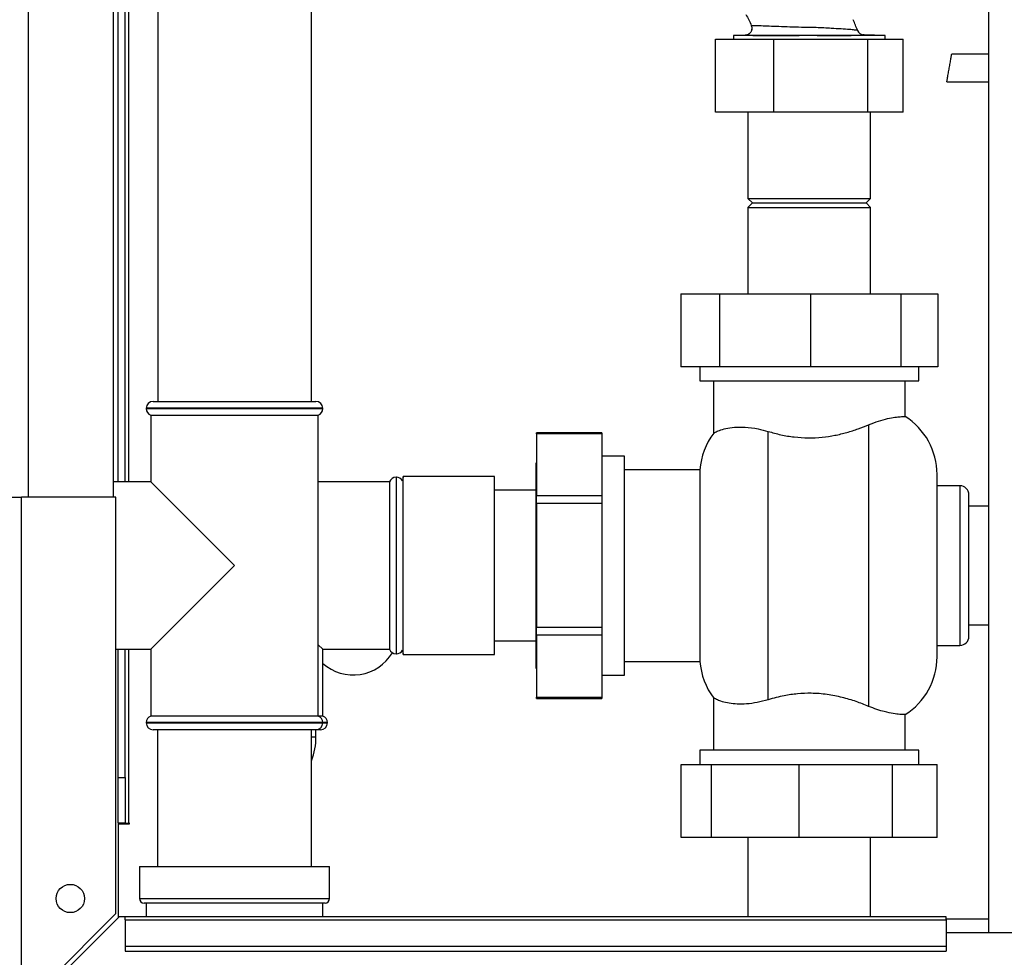
# Paper-space layout 'Blatt2' of a CAD drawing. Units: millimetres. Extents: x 0 to 420, y 0 to 297.
# Drawn here: x 114 to 135, y 149 to 170 of the extents above; entities that cross this region are included whole.
import ezdxf

# ---------------------------------------------------------------- set-up
doc = ezdxf.new("R2010")
doc.units = ezdxf.units.MM
doc.layers.add('DEFAULT', color=179, linetype='Continuous')

psp = doc.layouts.new('Blatt2')

# ---------------------------------------------------------------- linework, layer by layer
at = {"layer": 'DEFAULT', "linetype": 'Continuous', "lineweight": 30}
for p, q in [((134.811, 225.653), (134.811, 149.553)), ((113.766, 159.103), (113.766, 204.103)), ((115.636, 159.103), (115.636, 204.103)), ((115.736, 159.438), (115.736, 204.158)), ((115.886, 159.438), (115.886, 204.158)), ((115.966, 159.438), (115.966, 204.158)), ((116.601, 193.803), (116.601, 161.203)), ((119.971, 161.203), (119.971, 193.803)), ((131.849, 169.571), (131.849, 169.571)), ((131.849, 169.571), (131.849, 169.571)), ((129.481, 169.232), (129.223, 169.223)), ((129.615, 169.436), (129.616, 169.436)), ((132.548, 169.223), (132.078, 169.239)), ((132.086, 169.237), (132.078, 169.239)), ((128.828, 167.543), (128.828, 169.143)), ((128.828, 169.143), (130.107, 169.143)), ((129.223, 169.223), (129.223, 169.143)), ((132.548, 169.223), (129.223, 169.223)), ((130.107, 167.543), (130.107, 169.143)), ((130.107, 169.143), (132.166, 169.143)), ((132.166, 167.543), (132.166, 169.143)), ((132.166, 169.143), (132.944, 169.143)), ((132.548, 169.143), (132.548, 169.223)), ((132.944, 167.543), (132.944, 169.143)), ((134.811, 168.816), (134.008, 168.816)), ((133.901, 168.206), (134.811, 168.206)), ((130.107, 167.543), (128.828, 167.543)), ((129.541, 167.543), (129.541, 165.653)), ((132.166, 167.543), (130.107, 167.543)), ((132.944, 167.543), (132.166, 167.543)), ((132.231, 165.653), (132.231, 167.543)), ((129.541, 165.653), (129.641, 165.553)), ((129.541, 165.653), (132.133, 165.653)), ((132.131, 165.553), (132.231, 165.653)), ((132.133, 165.653), (132.231, 165.653)), ((129.641, 165.553), (129.541, 165.453)), ((129.541, 165.453), (129.541, 163.563)), ((129.541, 165.453), (132.133, 165.453)), ((129.641, 165.553), (132.04, 165.553)), ((132.04, 165.553), (132.131, 165.553)), ((132.231, 165.453), (132.131, 165.553)), ((132.133, 165.453), (132.231, 165.453)), ((132.231, 163.563), (132.231, 165.453)), ((128.072, 163.563), (128.072, 161.963)), ((128.072, 163.563), (128.914, 163.563)), ((128.914, 163.563), (128.914, 161.963)), ((128.914, 163.563), (130.911, 163.563)), ((130.911, 163.563), (130.911, 161.963)), ((130.911, 163.563), (132.893, 163.563)), ((132.893, 163.563), (132.893, 161.963)), ((132.893, 163.563), (133.7, 163.563)), ((133.7, 163.563), (133.7, 161.963)), ((128.914, 161.963), (128.072, 161.963)), ((128.486, 161.963), (128.486, 161.653)), ((130.911, 161.963), (128.914, 161.963)), ((132.893, 161.963), (130.911, 161.963)), ((133.7, 161.963), (132.893, 161.963)), ((133.286, 161.653), (133.286, 161.963)), ((128.486, 161.653), (133.286, 161.653)), ((128.786, 161.653), (128.786, 160.507)), ((132.986, 160.872), (132.986, 161.653)), ((116.351, 161.053), (116.351, 161.044)), ((120.221, 161.053), (116.351, 161.053)), ((116.351, 161.044), (118.286, 161.044)), ((116.501, 161.203), (120.071, 161.203)), ((118.286, 161.044), (120.221, 161.044)), ((120.221, 161.044), (120.221, 161.053)), ((116.451, 160.903), (116.451, 159.438)), ((116.451, 160.903), (120.121, 160.903)), ((120.121, 154.303), (120.121, 160.903)), ((132.186, 160.69), (132.186, 154.516)), ((126.336, 160.516), (124.906, 160.516)), ((124.906, 160.49), (124.906, 160.516)), ((126.336, 160.49), (124.906, 160.49)), ((124.906, 160.49), (124.906, 159.138)), ((126.336, 160.516), (126.336, 160.49)), ((126.336, 160.49), (126.336, 159.138)), ((129.986, 154.662), (129.986, 160.544)), ((126.836, 160.003), (126.336, 160.003)), ((126.836, 155.203), (126.836, 160.003)), ((124.906, 159.858), (124.896, 159.858)), ((124.896, 158.735), (124.896, 159.858)), ((121.836, 159.538), (121.827, 159.538)), ((121.827, 159.538), (121.827, 155.668)), ((121.836, 157.603), (121.836, 159.538)), ((121.986, 159.553), (121.968, 159.459)), ((123.986, 159.553), (121.986, 159.553)), ((121.986, 159.515), (121.986, 159.553)), ((121.986, 155.653), (121.986, 159.515)), ((123.986, 159.515), (123.986, 159.553)), ((123.986, 155.653), (123.986, 159.515)), ((128.489, 159.703), (126.836, 159.703)), ((128.489, 159.703), (128.489, 155.503)), ((133.686, 155.603), (133.686, 159.603)), ((116.451, 159.438), (115.636, 159.438)), ((118.286, 157.603), (116.451, 159.438)), ((121.686, 159.438), (120.121, 159.438)), ((121.686, 159.438), (121.686, 157.603)), ((134.186, 159.353), (133.686, 159.353)), ((134.186, 159.353), (134.186, 155.853)), ((113.386, 159.103), (113.616, 159.103)), ((113.616, 147.904), (113.616, 159.103)), ((115.686, 159.103), (113.616, 159.103)), ((115.686, 149.974), (115.686, 159.103)), ((124.896, 159.253), (123.986, 159.253)), ((124.906, 159.138), (126.336, 159.138)), ((124.906, 158.965), (124.906, 159.138)), ((126.336, 159.138), (126.336, 158.965)), ((134.386, 156.053), (134.386, 159.153)), ((126.336, 158.965), (124.906, 158.965)), ((124.906, 158.965), (124.906, 156.252)), ((126.336, 158.965), (126.336, 156.252)), ((134.811, 158.903), (134.386, 158.903)), ((124.896, 155.348), (124.896, 158.735)), ((116.451, 155.768), (118.286, 157.603)), ((121.686, 157.603), (121.686, 155.768)), ((121.836, 155.668), (121.836, 157.603)), ((134.386, 156.303), (134.811, 156.303)), ((124.906, 156.252), (126.336, 156.252)), ((124.906, 156.078), (124.906, 156.252)), ((126.336, 156.078), (124.906, 156.078)), ((124.906, 156.078), (124.906, 154.716)), ((126.336, 156.252), (126.336, 156.078)), ((126.336, 156.078), (126.336, 154.716)), ((120.221, 155.768), (120.121, 155.868)), ((123.986, 155.953), (124.896, 155.953)), ((133.686, 155.853), (134.186, 155.853)), ((115.686, 155.768), (116.451, 155.768)), ((115.736, 152.953), (115.736, 155.768)), ((115.886, 152.953), (115.886, 155.768)), ((115.966, 151.953), (115.966, 155.768)), ((116.451, 155.768), (116.451, 154.303)), ((120.221, 155.768), (121.686, 155.768)), ((120.221, 154.303), (120.221, 155.768)), ((121.827, 155.668), (121.836, 155.668)), ((121.968, 155.747), (121.986, 155.653)), ((121.986, 155.653), (123.986, 155.653)), ((126.836, 155.503), (128.489, 155.503)), ((124.896, 155.348), (124.906, 155.348)), ((126.336, 155.203), (126.836, 155.203)), ((124.906, 154.716), (126.336, 154.716)), ((124.906, 154.689), (124.906, 154.716)), ((124.906, 154.689), (126.336, 154.689)), ((126.336, 154.716), (126.336, 154.689)), ((128.786, 154.699), (128.786, 153.553)), ((132.986, 153.553), (132.986, 154.334)), ((116.351, 154.161), (116.351, 154.153)), ((120.221, 154.161), (116.351, 154.161)), ((116.351, 154.153), (120.221, 154.153)), ((118.286, 154.303), (116.451, 154.303)), ((120.121, 154.303), (118.286, 154.303)), ((120.221, 154.303), (120.121, 154.303)), ((120.221, 154.153), (120.221, 154.161)), ((120.321, 154.161), (120.221, 154.161)), ((120.221, 154.153), (120.321, 154.153)), ((120.321, 154.153), (120.321, 154.161)), ((120.071, 154.003), (116.501, 154.003)), ((116.596, 154.003), (116.596, 151.003)), ((119.976, 151.003), (119.976, 154.003)), ((120.071, 153.848), (120.071, 154.003)), ((120.171, 154.003), (120.071, 154.003)), ((119.976, 153.848), (120.071, 153.848)), ((128.486, 153.553), (128.486, 153.243)), ((130.886, 153.553), (128.486, 153.553)), ((133.286, 153.553), (130.886, 153.553)), ((133.286, 153.243), (133.286, 153.553)), ((128.08, 151.643), (128.08, 153.243)), ((128.08, 153.243), (128.745, 153.243)), ((128.745, 151.643), (128.745, 153.243)), ((128.745, 153.243), (130.664, 153.243)), ((130.664, 151.643), (130.664, 153.243)), ((130.664, 153.243), (132.713, 153.243)), ((132.713, 151.643), (132.713, 153.243)), ((132.713, 153.243), (133.691, 153.243)), ((133.691, 151.643), (133.691, 153.243)), ((115.736, 152.953), (115.886, 152.953)), ((115.736, 151.953), (115.736, 152.953)), ((115.886, 152.953), (115.886, 151.953)), ((115.886, 151.953), (115.736, 151.953)), ((115.736, 151.938), (115.736, 149.882)), ((115.736, 151.938), (115.981, 151.938)), ((115.886, 151.953), (115.966, 151.953)), ((115.981, 151.953), (115.966, 151.953)), ((115.981, 151.938), (115.981, 151.953)), ((128.745, 151.643), (128.08, 151.643)), ((130.664, 151.643), (128.745, 151.643)), ((129.541, 151.643), (129.541, 149.903)), ((132.713, 151.643), (130.664, 151.643)), ((132.231, 149.903), (132.231, 151.643)), ((133.691, 151.643), (132.713, 151.643)), ((116.201, 151.003), (116.201, 150.303)), ((116.201, 151.003), (118.286, 151.003)), ((118.286, 151.003), (120.371, 151.003)), ((120.371, 150.303), (120.371, 151.003)), ((116.201, 150.303), (118.286, 150.303)), ((118.286, 150.303), (120.371, 150.303)), ((118.286, 150.203), (116.301, 150.203)), ((116.351, 150.203), (116.351, 149.903)), ((120.271, 150.203), (118.286, 150.203)), ((120.221, 149.903), (120.221, 150.203)), ((115.686, 149.974), (113.616, 147.904)), ((113.687, 147.833), (115.757, 149.903)), ((115.886, 149.903), (115.757, 149.903)), ((133.886, 149.903), (115.886, 149.903)), ((115.886, 149.836), (115.886, 149.903)), ((115.886, 149.836), (133.886, 149.836)), ((115.886, 149.836), (115.886, 149.256)), ((133.886, 149.836), (133.886, 149.903)), ((134.811, 149.853), (133.886, 149.853)), ((133.886, 149.836), (133.886, 149.256)), ((136.886, 149.553), (133.886, 149.553)), ((115.886, 149.256), (133.886, 149.256)), ((115.886, 149.256), (115.886, 149.15)), ((133.886, 149.256), (133.886, 149.15)), ((115.886, 149.15), (133.886, 149.15))]:
    psp.add_line(p, q, dxfattribs=at)
psp.add_circle((114.686, 150.303), 0.31, dxfattribs=at)
for centre, radius, start, end in [((132.084, 169.389), 0.15, 199.9282, 268), ((116.501, 161.053), 0.15, 90, 180), ((116.501, 161.044), 0.15, 180, 250.5288), ((120.071, 161.053), 0.15, 0, 90), ((120.071, 161.044), 0.15, 289.4712, 0), ((132.186, 159.603), 1.5, 0, 57.7637), ((129.986, 159.603), 1.5, 142.8599, 176.1774), ((121.827, 159.388), 0.15, 90, 160.5288), ((121.836, 159.388), 0.15, 28.3752, 90), ((134.186, 159.153), 0.2, 0, 90), ((134.186, 156.053), 0.2, 270, 360), ((120.886, 156.203), 1, 228.3177, 329.2836), ((121.827, 155.818), 0.15, 199.4712, 270), ((121.836, 155.818), 0.15, 270, 331.6248), ((129.986, 155.603), 1.5, 183.8226, 217.1412), ((132.186, 155.603), 1.5, 302.2289, 0), ((116.501, 154.161), 0.15, 109.4712, 180), ((116.501, 154.153), 0.15, 180, 270), ((120.071, 154.153), 0.15, 270, 0), ((120.071, 154.161), 0.15, 0, 70.5288), ((120.171, 154.153), 0.15, 270, 0), ((120.171, 154.161), 0.15, 0, 70.5288), ((118.571, 153.848), 1.5, 339.4991, 0), ((116.301, 150.303), 0.1, 180, 270), ((120.271, 150.303), 0.1, 270, 0)]:
    psp.add_arc(centre, radius, start, end, dxfattribs=at)
for points, knots in [([(129.494, 169.688), (129.54, 169.609), (129.587, 169.527), (129.614, 169.438), (129.615, 169.435)], [0, 0, 0, 0, 0.974547, 1, 1, 1, 1]), ([(131.943, 169.338), (131.928, 169.377), (131.899, 169.455), (131.866, 169.532), (131.849, 169.571)], [0, 0, 0, 0, 0.4957, 1, 1, 1, 1]), ([(129.481, 169.232), (129.479, 169.231), (129.477, 169.231), (129.484, 169.231), (129.487, 169.231)], [0, 0, 0, 0, 0.660901, 1, 1, 1, 1]), ([(129.615, 169.436), (129.619, 169.426), (129.625, 169.404), (129.626, 169.369), (129.619, 169.333), (129.602, 169.298), (129.577, 169.269), (129.547, 169.248), (129.514, 169.235), (129.492, 169.233), (129.481, 169.232)], [0, 0, 0, 0, 0.112464, 0.235023, 0.365373, 0.5, 0.634627, 0.764977, 0.887536, 1, 1, 1, 1]), ([(129.617, 169.436), (129.621, 169.426), (129.628, 169.404), (129.629, 169.369), (129.622, 169.332), (129.605, 169.298), (129.58, 169.268), (129.549, 169.247), (129.516, 169.234), (129.494, 169.232), (129.483, 169.231)], [0, 0, 0, 0, 0.1123455, 0.2348743, 0.3652751, 0.5000003, 0.6347255, 0.7651261, 0.8876548, 1, 1, 1, 1]), ([(129.487, 169.231), (129.488, 169.23), (129.492, 169.23), (129.534, 169.229), (129.635, 169.228), (129.778, 169.228), (129.916, 169.228), (130.03, 169.228), (130.155, 169.228), (130.295, 169.228), (130.463, 169.228), (130.652, 169.228), (130.832, 169.229), (130.988, 169.229), (131.083, 169.228), (131.131, 169.228), (131.131, 169.228), (131.131, 169.228), (131.131, 169.228), (131.131, 169.228), (131.131, 169.228), (131.131, 169.228), (131.132, 169.228), (131.132, 169.228), (131.133, 169.228), (131.134, 169.228), (131.137, 169.228), (131.143, 169.228), (131.155, 169.228), (131.175, 169.228), (131.216, 169.228), (131.297, 169.228), (131.413, 169.227), (131.545, 169.227), (131.668, 169.228), (131.779, 169.228), (131.878, 169.229), (131.955, 169.23), (132.012, 169.231), (132.051, 169.233), (132.095, 169.235), (132.089, 169.236), (132.086, 169.237)], [0, 0, 0, 0, 0.02543, 0.071427, 0.142751, 0.214095, 0.248064, 0.285558, 0.321452, 0.357023, 0.401208, 0.454439, 0.499912, 0.535655, 0.5714, 0.571401, 0.571401, 0.571403, 0.571405, 0.571411, 0.571421, 0.571442, 0.571483, 0.571566, 0.571732, 0.572062, 0.572717, 0.574007, 0.576508, 0.581191, 0.589274, 0.607144, 0.642865, 0.678586, 0.714304, 0.750031, 0.785742, 0.821449, 0.857163, 0.892903, 0.928622, 1, 1, 1, 1]), ([(129.617, 169.436), (129.617, 169.436), (129.607, 169.436), (129.612, 169.436), (129.616, 169.436)], [0, 0, 0, 0, 0.000107, 1, 1, 1, 1]), ([(131.943, 169.338), (131.945, 169.337), (131.95, 169.336), (131.957, 169.333), (131.886, 169.345), (131.772, 169.356), (131.587, 169.367), (131.393, 169.378), (131.204, 169.39), (131.028, 169.399), (130.821, 169.397), (130.585, 169.408), (130.335, 169.414), (130.106, 169.424), (129.907, 169.431), (129.752, 169.438), (129.645, 169.439), (129.627, 169.437), (129.617, 169.436)], [0, 0, 0, 0, 0.075939, 0.143648, 0.210541, 0.272603, 0.335819, 0.39903, 0.441115, 0.48583, 0.535159, 0.602032, 0.668929, 0.735486, 0.80186, 0.867948, 0.93366, 1, 1, 1, 1]), ([(132.086, 169.237), (132.08, 169.238), (132.068, 169.239), (132.061, 169.241), (132.057, 169.241)], [0, 0, 0, 0, 0.499747, 1, 1, 1, 1]), ([(133.954, 168.511), (133.961, 168.547), (133.971, 168.603), (133.983, 168.673), (133.992, 168.723), (133.999, 168.766), (134.004, 168.796), (134.008, 168.814), (134.008, 168.815), (134.008, 168.815)], [0, 0, 0, 0, 0.225141, 0.351167, 0.483774, 0.620456, 0.758197, 0.893837, 1, 1, 1, 1]), ([(133.901, 168.207), (133.901, 168.207), (133.901, 168.208), (133.904, 168.225), (133.91, 168.256), (133.917, 168.298), (133.926, 168.349), (133.938, 168.418), (133.948, 168.475), (133.954, 168.511)], [0, 0, 0, 0, 0.105983, 0.241651, 0.379419, 0.516129, 0.648762, 0.774814, 1, 1, 1, 1]), ([(132.186, 160.69), (132.261, 160.719), (132.412, 160.778), (132.607, 160.827), (132.768, 160.856), (132.889, 160.869), (132.97, 160.872), (132.981, 160.872), (132.986, 160.872)], [0, 0, 0, 0, 0.1606064, 0.3260348, 0.4865569, 0.6511157, 0.8239178, 1, 1, 1, 1]), ([(128.792, 160.507), (128.791, 160.506), (128.783, 160.501), (128.824, 160.526), (128.91, 160.567), (129.051, 160.611), (129.24, 160.641), (129.479, 160.643), (129.733, 160.613), (129.91, 160.565), (129.986, 160.544)], [0, 0, 0, 0, 0.045549, 0.178902, 0.315867, 0.455401, 0.598687, 0.741461, 0.889762, 1, 1, 1, 1]), ([(129.986, 160.544), (130.077, 160.518), (130.259, 160.467), (130.555, 160.417), (130.861, 160.398), (131.162, 160.411), (131.447, 160.455), (131.712, 160.519), (131.962, 160.599), (132.111, 160.66), (132.186, 160.69)], [0, 0, 0, 0, 0.128451, 0.256796, 0.385875, 0.514947, 0.635022, 0.755179, 0.877567, 1, 1, 1, 1]), ([(132.186, 154.516), (132.096, 154.552), (131.917, 154.624), (131.61, 154.716), (131.278, 154.782), (130.945, 154.809), (130.626, 154.795), (130.304, 154.75), (130.1, 154.693), (129.986, 154.662)], [0, 0, 0, 0, 0.145894, 0.291686, 0.438737, 0.58563, 0.712799, 0.840036, 1, 1, 1, 1]), ([(129.986, 154.662), (129.904, 154.64), (129.737, 154.594), (129.507, 154.566), (129.301, 154.562), (129.122, 154.581), (128.973, 154.616), (128.861, 154.66), (128.794, 154.698), (128.793, 154.699), (128.792, 154.699)], [0, 0, 0, 0, 0.119711, 0.243032, 0.362687, 0.485347, 0.614762, 0.747082, 0.893776, 1, 1, 1, 1]), ([(132.986, 154.334), (132.986, 154.334), (132.995, 154.334), (132.962, 154.334), (132.879, 154.338), (132.733, 154.354), (132.557, 154.39), (132.369, 154.444), (132.247, 154.492), (132.186, 154.516)], [0, 0, 0, 0, 0.000949, 0.182731, 0.369767, 0.551497, 0.7391, 0.868322, 1, 1, 1, 1])]:
    psp.add_open_spline(points, degree=3, knots=knots, dxfattribs=at)

doc.saveas('drawing.dxf')
